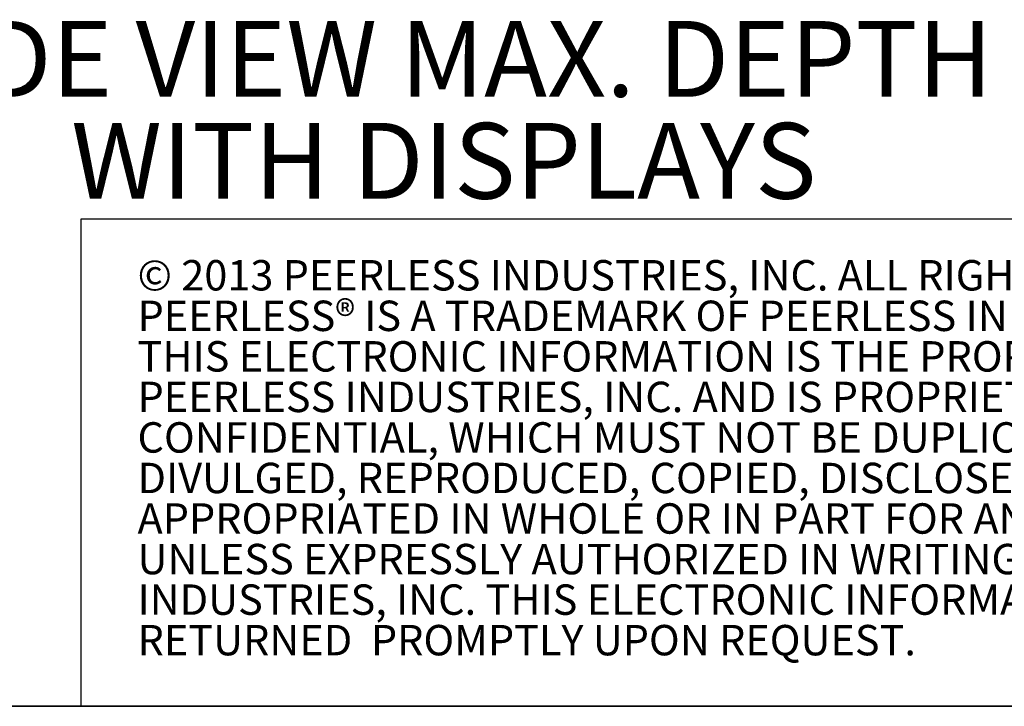
# Model space of a CAD drawing. Units: inches. Extents: x 1 to 287, y 1 to 180.
# Drawn here: x 147 to 194, y 1 to 34 of the extents above; entities that cross this region are included whole.
import ezdxf
from ezdxf.enums import TextEntityAlignment as Align

# ---------------------------------------------------------------- set-up
doc = ezdxf.new("R2010")
doc.units = ezdxf.units.IN
doc.header["$MEASUREMENT"] = 0
doc.layers.add('LAYER0', color=7, linetype='Continuous')
doc.styles.add('SLDTEXTSTYLE0', font='TXT', dxfattribs={"width": 0.75})

# ---------------------------------------------------------------- blocks, each defined once
blk = doc.blocks.new('SW_NOTE_0')
at = {"color": 0, "linetype": 'Continuous', "lineweight": 18, "char_height": 0.83333, "attachment_point": 1, "style": 'SLDTEXTSTYLE0'}
for s, insert in [('© 2013 PEERLESS INDUSTRIES, INC. ALL RIGHTS RESERVED.', (0, 1.074)), ('PEERLESS® IS A TRADEMARK OF PEERLESS INDUSTRIES, INC.', (0, -0.037)), ('THIS ELECTRONIC INFORMATION IS THE PROPERTY OF', (0, -1.148)), ('PEERLESS INDUSTRIES, INC. AND IS PROPRIETARY AND', (0, -2.259)), ('CONFIDENTIAL, WHICH MUST NOT BE DUPLICATED, USED,', (0, -3.37)), ('DIVULGED, REPRODUCED, COPIED, DISCLOSED OR', (0, -4.481)), ('APPROPRIATED IN WHOLE OR IN PART FOR ANY PURPOSE', (0, -5.592)), ('UNLESS EXPRESSLY AUTHORIZED IN WRITING BY PEERLESS', (0, -6.704)), ('INDUSTRIES, INC. THIS ELECTRONIC INFORMATION MUST BE', (0, -7.815)), ('RETURNED  PROMPTLY UPON REQUEST.', (0, -8.926))]:
    blk.add_mtext(s, dxfattribs=dict(at, insert=insert))
blk = doc.blocks.new('Block3')
at = {"color": 7, "linetype": 'Continuous', "lineweight": 25}
for p, q in [((85.444, 0.484), (85.444, 13.846)), ((85.444, 13.846), (163.729, 13.846))]:
    blk.add_line(p, q, dxfattribs=at)
at = {"color": 7, "linetype": 'Continuous', "lineweight": 35}
blk.add_line((163.729, 0.484), (0.529, 0.484), dxfattribs=at)
at = {"color": 7, "linetype": 'Continuous', "lineweight": 18}
blk.add_blockref('SW_NOTE_0', (86.991, 11.64), dxfattribs=at)
at = {"color": 7, "linetype": 'Continuous', "lineweight": 0, "style": 'SLDTEXTSTYLE0', "width": 0.75}
blk.add_attdef('AUTOATTR1', text='', height=1.146, dxfattribs=at).set_placement((160.436, 1.087), align=Align.BOTTOM_LEFT)
at = {"color": 7, "linetype": 'Continuous', "lineweight": 0}
for tag in ['AUTOATTR0', 'AUTOATTR2', 'AUTOATTR3']:
    blk.add_attdef(tag, (0, 0), '', height=0.125, dxfattribs=at)
blk = doc.blocks.new('SW_NOTE_0_9')
at = {"layer": 'LAYER0', "color": 0, "char_height": 3.64583, "attachment_point": 2, "style": 'SLDTEXTSTYLE0'}
for s, insert in [('SIDE VIEW MAX. DEPTH', (25.92, 4.7)), ('WITH DISPLAYS', (26.072, -0.201))]:
    blk.add_mtext(s, dxfattribs=dict(at, insert=insert))

msp = doc.modelspace()

# ---------------------------------------------------------------- block references
at = {"color": 7, "linetype": 'Continuous', "xscale": 1.755, "yscale": 1.755, "zscale": 1.755}
msp.add_blockref('Block3', (0, 0), dxfattribs=at)
at = {"layer": 'LAYER0'}
msp.add_blockref('SW_NOTE_0_9', (141.336, 29.112), dxfattribs=at)

doc.saveas('drawing.dxf')
